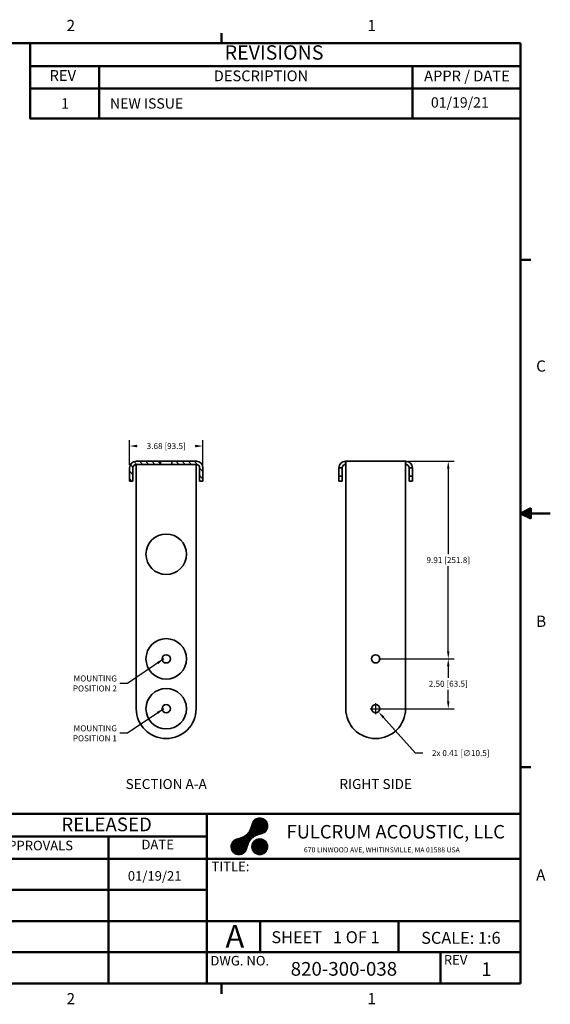
# Model space of a CAD drawing. Extents: x 1.3 to 64.3, y 2.1 to 52.3.
# Drawn here: x 37.7 to 64.3, y 2.6 to 52 of the extents above; entities that cross this region are included whole.
import ezdxf

# ---------------------------------------------------------------- set-up
doc = ezdxf.new("R2010")
doc.units = 0
doc.header["$MEASUREMENT"] = 0
doc.header["$PDSIZE"] = -1
doc.linetypes.add('ONS_PHANTOM', pattern=[0.5, 0.25, -0.05, 0.05, -0.05, 0.05, -0.05])
for name, color, linetype, lineweight in [('Dimension', 3, 'Continuous', 20), ('Hatch', 9, 'Continuous', 5), ('Object', 7, 'Continuous', 35), ('Text', 3, 'Continuous', 20), ('Titleblock', 7, 'Continuous', 50), ('Titleblock Text', 7, 'Continuous', 20)]:
    doc.layers.add(name, color=color, linetype=linetype, lineweight=lineweight)
doc.styles.add('SLDTEXTSTYLE0', font='txt', dxfattribs={"width": 0.75})
doc.dimstyles.get("Standard").update_dxf_attribs({"dimtxt": 0.18, "dimasz": 0.18, "dimexe": 0.18, "dimexo": 0.0625, "dimgap": 0.09, "dimtad": 0, "dimtih": 1, "dimtoh": 1, "dimdec": 4, "dimzin": 0, "dimdsep": 46, "dimtxsty": 'Standard', "dimcen": 0.09, "dimadec": 0, "dimazin": 0, "dimtfac": 1, "dimtdec": 4, "dimtofl": 0, "dimtmove": 0, "dimatfit": 3, "dimfxl": 1, "dimtolj": 1, "dimtzin": 0, "dimarcsym": 0})

# ---------------------------------------------------------------- blocks, each defined once
blk = doc.blocks.new('TICK')
at = {"color": 7, "linetype": 'Continuous'}
blk.add_line((0, 0), (0, 0.0848), dxfattribs=at)
blk = doc.blocks.new('*D83')
at = {"layer": 'DEFPOINTS', "color": 0, "transparency": 16777216}
for p in [(57.014, 29.81), (55.514, 19.896), (59.152, 19.896)]:
    blk.add_point(p, dxfattribs=at)
at = {"layer": 'Dimension', "color": 0, "lineweight": -2, "transparency": 16777216}
for p, q in [((57.164, 29.81), (59.452, 29.81)), ((59.152, 29.435), (59.152, 25.153)), ((59.152, 20.271), (59.152, 24.553)), ((55.664, 19.896), (59.452, 19.896))]:
    blk.add_line(p, q, dxfattribs=at)
at = {"layer": 'Dimension', "color": 0, "transparency": 16777216}
for points in [[(59.089, 29.435), (59.214, 29.435), (59.152, 29.81)], [(59.089, 20.271), (59.214, 20.271), (59.152, 19.896)]]:
    blk.add_solid(points, dxfattribs=at)
at = {"layer": 'Dimension', "color": 0, "transparency": 16777216, "insert": (59.152, 24.853), "char_height": 0.3, "attachment_point": 5}
blk.add_mtext('\\A1;9.91 [251.8]', dxfattribs=at)
blk = doc.blocks.new('*D84')
at = {"layer": 'DEFPOINTS', "color": 0, "transparency": 16777216}
for p in [(55.514, 19.896), (55.514, 17.396), (59.152, 17.396)]:
    blk.add_point(p, dxfattribs=at)
at = {"layer": 'Dimension', "color": 0, "lineweight": -2, "transparency": 16777216}
for p, q in [((55.664, 19.896), (59.452, 19.896)), ((59.152, 19.521), (59.152, 18.946)), ((59.152, 17.771), (59.152, 18.346)), ((55.664, 17.396), (59.452, 17.396))]:
    blk.add_line(p, q, dxfattribs=at)
at = {"layer": 'Dimension', "color": 0, "transparency": 16777216}
for points in [[(59.089, 19.521), (59.214, 19.521), (59.152, 19.896)], [(59.089, 17.771), (59.214, 17.771), (59.152, 17.396)]]:
    blk.add_solid(points, dxfattribs=at)
at = {"layer": 'Dimension', "color": 0, "transparency": 16777216, "insert": (59.152, 18.646), "char_height": 0.3, "attachment_point": 5}
blk.add_mtext('\\A1;2.50 [63.5]', dxfattribs=at)
blk = doc.blocks.new('*D85')
at = {"layer": 'DEFPOINTS', "color": 0, "transparency": 16777216}
for p in [(55.376, 17.55), (55.652, 17.241)]:
    blk.add_point(p, dxfattribs=at)
at = {"layer": 'Dimension', "color": 0, "lineweight": -2, "transparency": 16777216}
for p, q in [((55.244, 17.396), (55.784, 17.396)), ((55.514, 17.126), (55.514, 17.666)), ((57.503, 15.168), (55.901, 16.962)), ((57.878, 15.168), (57.503, 15.168))]:
    blk.add_line(p, q, dxfattribs=at)
at = {"layer": 'Dimension', "color": 0, "transparency": 16777216}
blk.add_solid([(55.948, 17.003), (55.855, 16.92), (55.652, 17.241)], dxfattribs=at)
at = {"layer": 'Dimension', "color": 0, "transparency": 16777216, "insert": (59.778, 15.168), "char_height": 0.3, "attachment_point": 5}
blk.add_mtext('\\A1;2x 0.41 [∅10.5]', dxfattribs=at)
blk = doc.blocks.new('*D86')
at = {"layer": 'DEFPOINTS', "color": 0, "transparency": 16777216}
for p in [(46.854, 30.575), (43.174, 29.481), (46.854, 29.481)]:
    blk.add_point(p, dxfattribs=at)
at = {"layer": 'Dimension', "color": 0, "lineweight": -2, "transparency": 16777216}
for p, q in [((43.174, 29.631), (43.174, 30.875)), ((46.854, 29.631), (46.854, 30.875)), ((43.549, 30.575), (43.564, 30.575)), ((46.479, 30.575), (46.464, 30.575))]:
    blk.add_line(p, q, dxfattribs=at)
at = {"layer": 'Dimension', "color": 0, "transparency": 16777216}
for points in [[(43.549, 30.637), (43.549, 30.512), (43.174, 30.575)], [(46.479, 30.637), (46.479, 30.512), (46.854, 30.575)]]:
    blk.add_solid(points, dxfattribs=at)
at = {"layer": 'Dimension', "color": 0, "transparency": 16777216, "insert": (45.014, 30.575), "char_height": 0.3, "attachment_point": 5}
blk.add_mtext('\\A1;3.68 [93.5]', dxfattribs=at)

msp = doc.modelspace()

# ---------------------------------------------------------------- hatches: boundary and pattern name
at = {"layer": 'Hatch'}
h = msp.add_hatch(dxfattribs=at)
h.set_pattern_fill('LINE', color=256, scale=1.889764, angle=-51, style=0)
h.set_pattern_definition([(309, (-26.49533, -0.25), (0.1835778, 0.14865836), [])])
h.paths.add_polyline_path([(44.733, 29.646), (44.733, 29.81), (43.514, 29.81), (43.503, 29.81, 0.414214), (43.174, 29.481), (43.174, 29.06), (43.174, 28.81), (43.338, 28.81), (43.338, 29.06), (43.338, 29.481, -0.414214), (43.503, 29.646), (43.514, 29.646)])
h.paths.add_polyline_path([(46.514, 29.646), (46.525, 29.646, -0.414214), (46.69, 29.481), (46.69, 29.06), (46.69, 28.81), (46.854, 28.81), (46.854, 29.06), (46.854, 29.481, 0.414214), (46.525, 29.81), (46.514, 29.81), (45.295, 29.81), (45.295, 29.646)])
h = msp.add_hatch(dxfattribs=at)
h.set_pattern_fill('ANSI37', color=256, scale=0.225, style=0)
h.set_pattern_definition([(45, (0.317081, 1.136257), (-0.019887378, 0.019887378), []), (135, (0.317081, 1.136257), (-0.019887378, -0.019887378), [])])
h.paths.add_polyline_path([(49.311, 11.621), (49.294, 11.56), (49.271, 11.486), (49.246, 11.414), (49.219, 11.343), (49.189, 11.277), (49.154, 11.214), (49.114, 11.157), (49.069, 11.105), (49.017, 11.059), (48.96, 11.02), (48.897, 10.985), (48.83, 10.955), (48.76, 10.928), (48.688, 10.903), (48.614, 10.88), (48.539, 10.858, 1.649583), (49.05, 10.347), (49.072, 10.422), (49.095, 10.497), (49.119, 10.569), (49.146, 10.639), (49.177, 10.706), (49.211, 10.768), (49.251, 10.826), (49.296, 10.878), (49.348, 10.923), (49.405, 10.963), (49.468, 10.997), (49.535, 11.028), (49.605, 11.055), (49.677, 11.079), (49.752, 11.102), (49.827, 11.124, 1.649583), (49.316, 11.635)])
h = msp.add_hatch(dxfattribs=at)
h.set_pattern_fill('ANSI37', color=256, scale=0.45, style=0)
h.set_pattern_definition([(45, (0.31708, 1.136257), (-0.039774756, 0.039774756), []), (135, (0.31708, 1.136257), (-0.039774756, -0.039774756), [])])
h.paths.add_polyline_path([(50.112, 10.47, 1), (49.297, 10.47, 1)])
at = {"layer": 'Object'}
h = msp.add_hatch(dxfattribs=at)
h.set_pattern_fill('TRIDOTS', color=256, scale=0.75, style=0)
h.set_pattern_definition([(0, (0.3171, 1.13626), (0.375, 0.649519), [0, -0.75])])
h.paths.add_polyline_path([(49.311, 11.621), (49.294, 11.56), (49.271, 11.486), (49.246, 11.414), (49.219, 11.343), (49.189, 11.277), (49.154, 11.214), (49.114, 11.157), (49.069, 11.105), (49.017, 11.059), (48.96, 11.02), (48.897, 10.985), (48.83, 10.955), (48.76, 10.928), (48.688, 10.903), (48.614, 10.88), (48.539, 10.858, 1.649583), (49.05, 10.347), (49.072, 10.422), (49.095, 10.497), (49.119, 10.569), (49.146, 10.639), (49.177, 10.706), (49.211, 10.768), (49.251, 10.826), (49.296, 10.878), (49.348, 10.923), (49.405, 10.963), (49.468, 10.997), (49.535, 11.028), (49.605, 11.055), (49.677, 11.079), (49.752, 11.102), (49.827, 11.124, 1.649583), (49.316, 11.635)])

# ---------------------------------------------------------------- linework, layer by layer
at = {"layer": 'Hatch'}
for points in [[(48.539, 10.858), (48.614, 10.88), (48.688, 10.903), (48.76, 10.928), (48.83, 10.955), (48.897, 10.985), (48.96, 11.02), (49.017, 11.059), (49.069, 11.105), (49.114, 11.157), (49.154, 11.214), (49.189, 11.277), (49.219, 11.343), (49.246, 11.414), (49.271, 11.486), (49.294, 11.56), (49.316, 11.635)], [(49.05, 10.347), (49.072, 10.422), (49.095, 10.497), (49.119, 10.569), (49.146, 10.639), (49.177, 10.706), (49.211, 10.768), (49.251, 10.826), (49.296, 10.878), (49.348, 10.923), (49.405, 10.963), (49.468, 10.997), (49.535, 11.028), (49.605, 11.055), (49.677, 11.079), (49.752, 11.102), (49.827, 11.124)]]:
    msp.add_lwpolyline(points, dxfattribs=at)
msp.add_circle((49.704, 10.47), 0.407, dxfattribs=at)
for centre, start, end in [((49.704, 11.513), 287.4497, 164.6386), ((48.661, 10.47), 107.4497, 342.5503)]:
    msp.add_arc(centre, 0.407, start, end, dxfattribs=at)
at = {"layer": 'Object'}
for p, q in [((43.514, 29.81), (43.503, 29.81)), ((43.514, 29.646), (43.503, 29.646)), ((46.514, 29.81), (43.514, 29.81)), ((46.514, 29.646), (43.514, 29.646)), ((43.514, 29.646), (43.514, 29.481)), ((44.733, 29.81), (44.733, 29.646)), ((45.295, 29.646), (45.295, 29.81)), ((46.525, 29.81), (46.514, 29.81)), ((46.525, 29.646), (46.514, 29.646)), ((46.514, 29.646), (46.514, 29.481)), ((54.014, 29.81), (54.003, 29.81)), ((54.014, 29.646), (54.003, 29.646)), ((57.014, 29.81), (54.014, 29.81)), ((54.014, 29.81), (54.014, 29.481)), ((57.025, 29.81), (57.014, 29.81)), ((57.014, 29.81), (57.014, 29.481)), ((57.025, 29.646), (57.014, 29.646)), ((43.174, 29.06), (43.174, 29.481)), ((43.338, 29.06), (43.338, 29.481)), ((43.514, 29.481), (43.514, 17.396)), ((46.514, 17.396), (46.514, 29.481)), ((46.69, 29.481), (46.69, 29.06)), ((46.854, 29.481), (46.854, 29.06)), ((53.674, 29.06), (53.674, 29.481)), ((53.838, 29.06), (53.838, 29.481)), ((54.014, 29.481), (54.014, 17.396)), ((57.014, 17.396), (57.014, 29.481)), ((57.19, 29.481), (57.19, 29.06)), ((57.354, 29.481), (57.354, 29.06)), ((43.174, 28.81), (43.174, 29.06)), ((43.338, 28.81), (43.174, 28.81)), ((43.338, 29.06), (43.338, 28.81)), ((46.69, 28.81), (46.69, 29.06)), ((46.854, 28.81), (46.69, 28.81)), ((46.854, 29.06), (46.854, 28.81)), ((53.674, 28.81), (53.674, 29.06)), ((53.838, 28.81), (53.674, 28.81)), ((53.838, 29.06), (53.838, 28.81)), ((57.19, 28.81), (57.19, 29.06)), ((57.354, 28.81), (57.19, 28.81)), ((57.354, 29.06), (57.354, 28.81))]:
    msp.add_line(p, q, dxfattribs=at)
at = {"layer": 'Object', "linetype": 'ONS_PHANTOM'}
for p, q in [((54.003, 29.81), (54.003, 29.646)), ((57.025, 29.81), (57.025, 29.646)), ((53.674, 29.481), (53.838, 29.481)), ((57.354, 29.481), (57.19, 29.481)), ((53.674, 29.06), (53.838, 29.06)), ((57.19, 29.06), (57.354, 29.06))]:
    msp.add_line(p, q, dxfattribs=at)
at = {"layer": 'Object', "extrusion": (1.83697e-16, -3.69779e-32, -1)}
for centre, radius in [((-45.014, 25.146), 1.015), ((-45.014, 19.896), 1.015), ((-45.014, 19.896), 0.207), ((-55.514, 19.896), 0.207), ((-45.014, 17.396), 1.015), ((-45.014, 17.396), 0.207), ((-55.514, 17.396), 0.207)]:
    msp.add_circle(centre, radius, dxfattribs=at)
at = {"layer": 'Object', "extrusion": (1.83697e-16, 6.12323e-17, -1)}
for centre, radius, start, end in [((-43.503, 29.481), 0.329, 0, 90), ((-43.503, 29.481), 0.164, 0, 90), ((-46.525, 29.481), 0.329, 90, 180), ((-46.525, 29.481), 0.164, 90, 180), ((-54.003, 29.481), 0.329, 0, 90), ((-54.003, 29.481), 0.164, 0, 90), ((-57.025, 29.481), 0.329, 90, 180), ((-57.025, 29.481), 0.164, 90, 180)]:
    msp.add_arc(centre, radius, start, end, dxfattribs=at)
at = {"layer": 'Object'}
for centre in [(45.014, 17.396), (55.514, 17.396)]:
    msp.add_arc(centre, 1.5, 180, 0, dxfattribs=at)
at = {"layer": 'Titleblock', "color": 7, "linetype": 'Continuous'}
for p, q in [((62.781, 50.786), (2.781, 50.786)), ((38.186, 49.64), (38.186, 50.786)), ((62.781, 50.786), (62.781, 3.6)), ((38.186, 49.64), (62.781, 49.64)), ((38.186, 49.64), (38.186, 47.003)), ((41.645, 49.64), (41.645, 47.003)), ((57.365, 49.64), (57.365, 47.003)), ((38.185, 48.515), (62.781, 48.515)), ((38.182, 47.003), (62.781, 47.003)), ((62.781, 27.193), (63.294, 27.458)), ((62.781, 27.193), (63.294, 27.332)), ((62.781, 27.193), (63.294, 27.271)), ((62.781, 27.193), (64.267, 27.193)), ((62.781, 27.193), (63.294, 26.941)), ((62.781, 27.193), (63.294, 26.99)), ((62.781, 27.193), (63.294, 27.107)), ((63.294, 26.941), (63.294, 27.458)), ((47.056, 12.119), (34.51, 12.119)), ((62.781, 12.119), (47.056, 12.119)), ((47.056, 3.619), (47.056, 12.119)), ((47.056, 10.987), (34.51, 10.987)), ((42.113, 10.987), (42.113, 3.619)), ((47.056, 9.861), (34.51, 9.861)), ((47.056, 9.861), (62.781, 9.861)), ((47.056, 8.302), (34.51, 8.302)), ((47.056, 6.742), (34.51, 6.742)), ((47.056, 6.742), (62.781, 6.742)), ((49.718, 5.183), (49.718, 6.742)), ((56.654, 5.183), (56.654, 6.742)), ((47.056, 5.183), (34.51, 5.183)), ((47.056, 5.183), (62.781, 5.183)), ((58.761, 5.183), (58.761, 3.619)), ((2.781, 3.6), (62.781, 3.6))]:
    msp.add_line(p, q, dxfattribs=at)

# ---------------------------------------------------------------- block references
at = {"layer": 'Titleblock', "linetype": 'Continuous', "xscale": -5.999988000000004, "yscale": 5.999988000000003, "zscale": 5.999988000000003}
msp.add_blockref('TICK', (47.781, 50.786), dxfattribs=at)
at = {"layer": 'Titleblock', "linetype": 'Continuous'}
for p, xscale, yscale, zscale, rotation in [((62.781, 39.921), -5.999988000000003, 5.999988000000003, 5.999988000000003, 270), ((62.781, 27.193), -5.999988000000003, 5.999988000000003, 5.999988000000003, 270), ((62.781, 14.465), -5.999988000000003, 5.999988000000003, 5.999988000000003, 270), ((47.781, 3.6), 5.999988000000004, 5.999988000000004, 5.999988000000004, 180)]:
    msp.add_blockref('TICK', p, dxfattribs=dict(at, xscale=xscale, yscale=yscale, zscale=zscale, rotation=rotation))

# ---------------------------------------------------------------- texts
at = {"layer": 'Dimension'}
for s, height, p in [('1', 0.517, (39.745, 47.507)), ('NEW ISSUE', 0.5166, (42.194, 47.507)), ('01/19/21', 0.5166, (58.283, 47.557))]:
    msp.add_text(s, height=height, dxfattribs=at).set_placement(p)
at = {"layer": 'Dimension', "char_height": 0.3, "attachment_point": 6}
for s, insert in [('\\A1;MOUNTING\\PPOSITION 2', (42.543, 18.662)), ('\\A1;MOUNTING\\PPOSITION 1', (42.543, 16.162))]:
    msp.add_mtext(s, dxfattribs=dict(at, insert=insert))
at = {"layer": 'Dimension', "char_height": 0.5, "width": 13.42331, "attachment_point": 2}
for s, insert in [('SECTION A-A', (45.014, 13.866)), ('RIGHT SIDE', (55.514, 13.866))]:
    msp.add_mtext(s, dxfattribs=dict(at, insert=insert))
at = {"layer": 'Text', "style": 'SLDTEXTSTYLE0'}
for s, insert, char_height, attachment_point in [('RELEASED', (39.757, 11.934), 0.6875, 1), ('01/19/21', (43.088, 9.245), 0.48, 1), ('SHEET   1 OF 1', (50.287, 6.231), 0.6, 1), ('SCALE: 1:6', (57.795, 6.198), 0.6, 1), ('820-300-038', (51.253, 4.686), 0.6875, 1), ('1', (61.068, 4.67), 0.687, 2)]:
    msp.add_mtext(s, dxfattribs=dict(at, insert=insert, char_height=char_height, attachment_point=attachment_point))
at = {"layer": 'Titleblock', "color": 7, "insert": (47.983, 6.543), "char_height": 1.14, "attachment_point": 1, "style": 'SLDTEXTSTYLE0'}
msp.add_mtext('A', dxfattribs=at)
at = {"layer": 'Titleblock Text', "color": 7, "style": 'SLDTEXTSTYLE0'}
for s, insert, char_height, attachment_point in [('2', (40.02, 51.957), 0.562, 1), ('1', (55.096, 51.957), 0.562, 1), ('REVISIONS', (47.945, 50.681), 0.72, 1), ('REV', (39.83, 49.438), 0.54, 2), ('DESCRIPTION', (47.395, 49.419), 0.54, 1), ('APPR / DATE', (57.941, 49.414), 0.54, 1), ('C', (63.558, 34.871), 0.562, 1), ('B', (63.558, 22.063), 0.562, 1), ('FULCRUM ACOUSTIC, LLC', (51.048, 11.559), 0.67379, 1), ('APPROVALS', (36.694, 10.77), 0.48, 1), ('DATE', (43.772, 10.821), 0.48, 1), ('670 LINWOOD AVE, WHITINSVILLE, MA 01588 USA', (51.919, 10.439), 0.252, 1), ('TITLE:', (47.285, 9.722), 0.48, 1), ('A', (63.558, 9.335), 0.562, 1), ('DWG. NO.', (47.227, 4.992), 0.48, 1), ('REV\\P', (58.931, 5.034), 0.48, 1), ('2', (40.02, 3.126), 0.562, 1), ('1', (55.096, 3.126), 0.562, 1)]:
    msp.add_mtext(s, dxfattribs=dict(at, insert=insert, char_height=char_height, attachment_point=attachment_point))

# ---------------------------------------------------------------- dimensions: what is measured, and where the dimension line sits
at = {"layer": 'Dimension'}
dim = msp.add_linear_dim(base=(46.854, 30.575), p1=(43.174, 29.481), p2=(46.854, 29.481), dimstyle='Standard', override={"dimscale": 3, "dimtxt": 0.1, "dimasz": 0.125, "dimexe": 0.1, "dimexo": 0.05, "dimgap": 0.05, "dimdec": 2, "dimdle": 0.125, "dimtdec": 2}, dxfattribs=at)
dim.commit()
dim.dimension.update_dxf_attribs({"geometry": '*D86', "text_midpoint": (45.014, 30.575), "dimtype": 160})
for base, p1, p2, picture, middle in [((59.152, 19.896), (57.014, 29.81), (55.514, 19.896), '*D83', (59.152, 24.853)), ((59.152, 17.396), (55.514, 19.896), (55.514, 17.396), '*D84', (59.152, 18.646))]:
    dim = msp.add_linear_dim(base=base, p1=p1, p2=p2, angle=90, dimstyle='Standard', override={"dimscale": 3, "dimtxt": 0.1, "dimasz": 0.125, "dimexe": 0.1, "dimexo": 0.05, "dimgap": 0.05, "dimdec": 2, "dimdle": 0.125, "dimtdec": 2}, dxfattribs=at)
    dim.commit()
    dim.dimension.update_dxf_attribs({"geometry": picture, "text_midpoint": middle})
dim = msp.add_diameter_dim_2p(p1=(55.376, 17.55), p2=(55.652, 17.241), dimstyle='Standard', override={"dimscale": 3, "dimtxt": 0.1, "dimasz": 0.125, "dimexe": 0.1, "dimexo": 0.05, "dimgap": 0.05, "dimdec": 2, "dimpost": '2x <>', "dimdle": 0.125, "dimtdec": 2}, dxfattribs=at)
dim.commit()
dim.dimension.update_dxf_attribs({"geometry": '*D85', "text_midpoint": (59.778, 15.168), "dimtype": 163})

# ---------------------------------------------------------------- leaders
for points in [[(44.889, 19.896), (43.068, 18.662), (42.693, 18.662)], [(44.889, 17.396), (43.068, 16.162), (42.693, 16.162)]]:
    msp.add_leader(points, dimstyle='Standard', override={"dimscale": 3, "dimtxt": 0.1, "dimasz": 0.125, "dimexe": 0.1, "dimexo": 0.05, "dimgap": 0.05, "dimdec": 2, "dimdle": 0.125, "dimtdec": 2}, dxfattribs=at)

doc.saveas('drawing.dxf')
